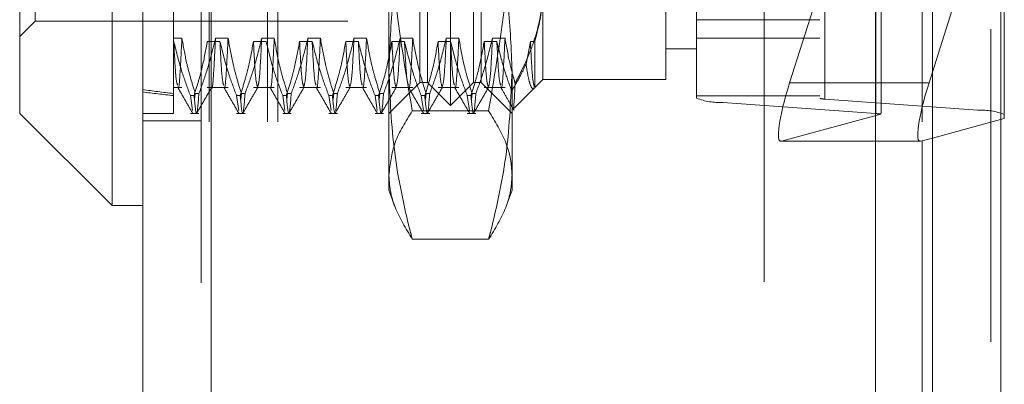
# Model space of a CAD drawing. Units: inches. Extents: x 0 to 23.4, y 0 to 16.5.
# Drawn here: x 11.5 to 11.8, y 7.8 to 7.9 of the extents above; entities that cross this region are included whole.
import ezdxf

# ---------------------------------------------------------------- set-up
doc = ezdxf.new("R2010")
doc.units = ezdxf.units.IN
doc.header["$MEASUREMENT"] = 0
doc.linetypes.add('HIDDEN', pattern=[0.07500000000000001, 0.05, -0.025])

msp = doc.modelspace()

# ---------------------------------------------------------------- linework, layer by layer
at = {"color": 7, "linetype": 'Continuous', "lineweight": 15}
for p, q in [((11.7507384073, 9.9263546017), (11.7507384073, 5.9637046017)), ((11.7726634073, 9.9263546017), (11.7726634073, 5.9637046017)), ((11.4981527292, 5.9825796017), (11.4981527292, 9.9074796017)), ((11.5200777292, 9.9071940678), (11.5200777292, 5.9828651356)), ((11.7325777292, 9.9071940678), (11.7325777292, 5.9828651356)), ((11.4883102095, 8.0828248773), (11.4883102095, 7.8072343261)), ((11.4587826504, 7.8367618852), (11.4587826504, 8.0532973182)), ((11.7496596567, 7.8465318748), (11.7507384073, 7.8499444385)), ((11.4587826504, 7.8367618852), (11.4883102095, 7.8072343261)), ((11.7325777292, 7.8278154959), (11.7468412117, 7.8278154959)), ((11.7507384073, 7.8288527772), (11.7470090871, 7.8278393433)), ((11.4883102095, 7.8072343261), (11.4981527292, 7.8072343261))]:
    msp.add_line(p, q, dxfattribs=at)
at = {"color": 7, "linetype": 'HIDDEN', "lineweight": 0}
for p, q in [((11.7694134073, 5.9637046017), (11.7694134073, 9.9263546017)), ((11.7726634073, 9.9263546017), (11.7726634073, 5.9637046017)), ((11.5168277292, 5.9825796017), (11.5168277292, 9.9074796017)), ((11.5200777292, 9.9071940678), (11.5200777292, 5.9828651356)), ((11.6969027292, 5.9828651356), (11.6969027292, 9.9071940678)), ((11.5194134073, 6.2340921017), (11.5194134073, 9.6559671017)), ((11.5380884073, 6.2340921017), (11.5380884073, 9.6559671017)), ((11.5413384073, 6.2340921017), (11.5413384073, 9.6559671017)), ((11.7474884073, 6.2340921017), (11.7474884073, 9.6559671017)), ((11.596577926, 7.8392225151), (11.596577926, 8.0508366883)), ((11.5891960362, 7.8466044048), (11.5891960362, 8.0434547986)), ((11.6039598158, 7.8466044048), (11.6039598158, 8.0434547986)), ((11.6753180835, 7.8416029491), (11.6753180835, 8.0332995713)), ((11.6837419811, 8.0319446433), (11.6837419811, 7.840248021)), ((11.7146881622, 8.0332995713), (11.7146881622, 7.8416029491)), ((11.7163729418, 7.8413319635), (11.7163729418, 8.0330285857)), ((11.7326884221, 7.8366800989), (11.7326884221, 8.0283767211)), ((11.7653193827, 8.0294606636), (11.7653193827, 7.8377640414)), ((11.7474884073, 8.0260057664), (11.7474884073, 7.8279695974)), ((11.4637039103, 7.8662894442), (11.4637039103, 8.0237697592)), ((11.5768928866, 7.8501798552), (11.5768928866, 7.978191776)), ((11.6162629654, 7.978191776), (11.6162629654, 7.8501798552)), ((11.7343732016, 7.8377186249), (11.7343732016, 7.9241363005)), ((11.7507384073, 7.8499444385), (11.7737432803, 7.9227189939)), ((11.7737432803, 7.9227189939), (11.7737432803, 7.8351042971)), ((11.5079952488, 7.8964209819), (11.5079952488, 7.8597889688)), ((11.5867354063, 7.8466044048), (11.5867354063, 7.8747705302)), ((11.6064204457, 7.8747705302), (11.6064204457, 7.8466044048)), ((11.6261054851, 7.8754731209), (11.6261054851, 7.8475886568)), ((11.6654755638, 7.8475886568), (11.6654755638, 7.8754731209)), ((11.7133019325, 7.8725602848), (11.7050740531, 7.8465318748)), ((11.4587826504, 7.8613681844), (11.4637039103, 7.8662894442)), ((11.4637039103, 7.8662894442), (11.6142944614, 7.8662894442)), ((11.6753180835, 7.8666631299), (11.7146881622, 7.8666631299)), ((11.5079952488, 7.8608032305), (11.5106903343, 7.8608032305)), ((11.5079952488, 7.8597889688), (11.5079952488, 7.8424232072)), ((11.5080591673, 7.8597889688), (11.5079952488, 7.8597889688)), ((11.5228229468, 7.8597889688), (11.5187910471, 7.8597889688)), ((11.5214222141, 7.8608032305), (11.5254541139, 7.8608032305)), ((11.5375867264, 7.8597889688), (11.5335548266, 7.8597889688)), ((11.5361859936, 7.8608032305), (11.5402178934, 7.8608032305)), ((11.5523505059, 7.8597889688), (11.5483186061, 7.8597889688)), ((11.5509497731, 7.8608032305), (11.5549816729, 7.8608032305)), ((11.5671142854, 7.8597889688), (11.5630823856, 7.8597889688)), ((11.5657135527, 7.8608032305), (11.5697454524, 7.8608032305)), ((11.5818780649, 7.8597889688), (11.5778461652, 7.8597889688)), ((11.5804773322, 7.8608032305), (11.584509232, 7.8608032305)), ((11.5966418445, 7.8597889688), (11.5926099447, 7.8597889688)), ((11.5952411117, 7.8608032305), (11.5992730115, 7.8608032305)), ((11.611405624, 7.8597889688), (11.6073737242, 7.8597889688)), ((11.6100048913, 7.8608032305), (11.614036791, 7.8608032305)), ((11.6221375038, 7.8597889688), (11.6207432442, 7.8525249745)), ((11.6235648847, 7.8597889688), (11.6221375038, 7.8597889688)), ((11.6235648847, 7.8450480564), (11.6235648847, 7.8597889688)), ((11.6753180835, 7.8608524381), (11.7146881622, 7.8608524381)), ((11.6654755638, 7.8574311765), (11.6753180835, 7.8574311765)), ((11.5768928866, 7.812155586), (11.5768928866, 7.8501798552)), ((11.6162629654, 7.8501798552), (11.6162629654, 7.812155586)), ((11.5768928866, 7.8367618852), (11.5867354063, 7.8466044048)), ((11.5867354063, 7.8466044048), (11.5891960362, 7.8466044048)), ((11.5891960362, 7.8466044048), (11.596577926, 7.8392225151)), ((11.596577926, 7.8392225151), (11.6039598158, 7.8466044048)), ((11.6039598158, 7.8466044048), (11.6064204457, 7.8466044048)), ((11.6064204457, 7.8466044048), (11.6162629654, 7.8367618852)), ((11.6235648847, 7.8450480564), (11.6261054851, 7.8475886568)), ((11.6261054851, 7.8475886568), (11.6654755638, 7.8475886568)), ((11.7325777292, 7.8465318748), (11.7050740531, 7.8465318748)), ((11.5079952488, 7.8450480564), (11.5106903343, 7.8450480564)), ((11.5147298822, 7.8411950509), (11.5149529732, 7.8431023286)), ((11.5161168065, 7.8431023286), (11.5149529732, 7.8431023286)), ((11.5187910471, 7.8450480564), (11.5254541139, 7.8450480564)), ((11.5294936618, 7.8411950509), (11.5297167527, 7.8431023286)), ((11.5308805861, 7.8431023286), (11.5297167527, 7.8431023286)), ((11.5335548266, 7.8450480564), (11.5402178934, 7.8450480564)), ((11.5442574413, 7.8411950509), (11.5444805322, 7.8431023286)), ((11.5456443656, 7.8431023286), (11.5444805322, 7.8431023286)), ((11.5483186061, 7.8450480564), (11.5549816729, 7.8450480564)), ((11.5590212208, 7.8411950509), (11.5592443118, 7.8431023286)), ((11.5604081451, 7.8431023286), (11.5592443118, 7.8431023286)), ((11.5630823856, 7.8450480564), (11.5697454524, 7.8450480564)), ((11.5737850004, 7.8411950509), (11.5740080913, 7.8431023286)), ((11.5751719246, 7.8431023286), (11.5740080913, 7.8431023286)), ((11.5778461652, 7.8450480564), (11.584509232, 7.8450480564)), ((11.5885487799, 7.8411950509), (11.5887718708, 7.8431023286)), ((11.5899357042, 7.8431023286), (11.5887718708, 7.8431023286)), ((11.5926099447, 7.8450480564), (11.5992730115, 7.8450480564)), ((11.6033125594, 7.8411950509), (11.6035356503, 7.8431023286)), ((11.6046994837, 7.8431023286), (11.6035356503, 7.8431023286)), ((11.6073737242, 7.8450480564), (11.614036791, 7.8450480564)), ((11.6169770448, 7.8384602165), (11.6234260663, 7.844909238)), ((11.5079952488, 7.8424232072), (11.5079952488, 7.8367618852)), ((11.5133864909, 7.8424232072), (11.5145503243, 7.8424232072)), ((11.5133864909, 7.8424232072), (11.5140816272, 7.8376685533)), ((11.5281502705, 7.8424232072), (11.5293141038, 7.8424232072)), ((11.5281502705, 7.8424232072), (11.5288454067, 7.8376685533)), ((11.54291405, 7.8424232072), (11.5440778833, 7.8424232072)), ((11.54291405, 7.8424232072), (11.5436091862, 7.8376685533)), ((11.5576778295, 7.8424232072), (11.5588416629, 7.8424232072)), ((11.5576778295, 7.8424232072), (11.5583729658, 7.8376685533)), ((11.572441609, 7.8424232072), (11.5736054424, 7.8424232072)), ((11.572441609, 7.8424232072), (11.5731367453, 7.8376685533)), ((11.5872053886, 7.8424232072), (11.5883692219, 7.8424232072)), ((11.5872053886, 7.8424232072), (11.5879005248, 7.8376685533)), ((11.6019691681, 7.8424232072), (11.6031330015, 7.8424232072)), ((11.6019691681, 7.8424232072), (11.6026643043, 7.8376685533)), ((11.6753180835, 7.8423692509), (11.7146881622, 7.8423692509)), ((11.7326884221, 7.8366800989), (11.6837419811, 7.840248021)), ((11.7163729418, 7.8413319635), (11.7653193827, 7.8377640414)), ((11.4981527292, 7.8367618852), (11.5079952488, 7.8367618852)), ((11.5133864909, 7.8367618852), (11.5161168065, 7.8367618852)), ((11.5281502705, 7.8367618852), (11.5308805861, 7.8367618852)), ((11.54291405, 7.8367618852), (11.5456443656, 7.8367618852)), ((11.5576778295, 7.8367618852), (11.5604081451, 7.8367618852)), ((11.572441609, 7.8367618852), (11.5751719246, 7.8367618852)), ((11.6087813091, 7.837580205), (11.584374543, 7.837580205)), ((11.5872053886, 7.8367618852), (11.5899357042, 7.8367618852)), ((11.6019691681, 7.8367618852), (11.6046994837, 7.8367618852)), ((11.7024234835, 7.8278393433), (11.7342454616, 7.8364868906)), ((11.4981527292, 7.8344046017), (11.5168277292, 7.8344046017)), ((11.7737432803, 7.8351042971), (11.7507384073, 7.8288527772)), ((11.7022556081, 7.8278154959), (11.7325777292, 7.8278154959)), ((11.7470090871, 7.8278393433), (11.7024234835, 7.8278393433)), ((11.5768928866, 7.812155586), (11.5787334611, 7.8070986493)), ((11.6144216093, 7.8070965016), (11.6162629654, 7.812155586)), ((11.6087813091, 7.7964551568), (11.584374543, 7.7964551568))]:
    msp.add_line(p, q, dxfattribs=at)
at = {"color": 8, "linetype": 'Continuous', "lineweight": 15}
for p, q in [((11.7496596567, 7.8465318748), (11.7325777292, 7.8465318748)), ((11.7474884073, 7.8279695974), (11.7474884073, 6.2340921017))]:
    msp.add_line(p, q, dxfattribs=at)
at = {"color": 7, "linetype": 'HIDDEN', "lineweight": 0}
for centre, radius, start, end in [((11.6827726186, 7.8610853857), 0.0208599000730266, 249.0617258928, 272.6635022328), ((11.7161790693, 7.8454994364), 0.00417198001463, 249.0617258928, 272.6635022327), ((11.7322983614, 7.8271660613), 0.0095220301959904, 78.2007215207, 87.652277602), ((11.7662887452, 7.8169266767), 0.020859900073062, 69.0617258928, 92.6635022328)]:
    msp.add_arc(centre, radius, start, end, dxfattribs=at)
for centre, major_axis, ratio, start_param, end_param in [((11.7086386122, 7.8475005353), (0.006536430766649559, 0.01966085533661044), 0.1492359363, 1.669598358958301, 3.240394685752546), ((12.1576015481, 7.9450296017), (0.7217390947564741, 0.07668640939992423), 0.1058928975, 3.548997232213863, 3.581368580529698), ((12.1576015481, 7.9450296017), (0.721739173241577, 0.07813240582186864), 0.10384382, 3.549006901371604, 3.581378249687418), ((11.7245306819, 7.8065823959), (0.009732450901989155, 0.03155663994856983), 0.0465148781, 5.972207218357839, 6.133492996460779)]:
    msp.add_ellipse(centre, major_axis=major_axis, ratio=ratio, start_param=start_param, end_param=end_param, dxfattribs=at)
at = {"color": 7, "linetype": 'Continuous', "lineweight": 15}
msp.add_ellipse((11.7532242158, 7.8475005353), major_axis=(0.00653643076664956, 0.01966085533660955), ratio=0.1492359363, start_param=1.669598358958088, end_param=3.240394685751999, dxfattribs=at)
at = {"color": 7, "linetype": 'HIDDEN', "lineweight": 0}
for points, knots in [([(11.57689288664356, 7.911867427436478), (11.57726214629926, 7.899458988097175), (11.57800395831972, 7.874531462669073), (11.58224474016961, 7.849933685240508), (11.58437454295392, 7.837580204983931)], [0, 0, 0, 0, 0.4977806310976201, 1, 1, 1, 1]), ([(11.60878130907336, 7.837580204983932), (11.61083965428707, 7.849831344836367), (11.61393399829093, 7.868248683624016), (11.61595360574815, 7.893103173318452), (11.61615975879879, 7.905607416874402), (11.61626296538372, 7.91186742743648)], [0, 0, 0, 0, 0.4980316689857123, 0.7486991484196895, 1, 1, 1, 1]), ([(11.57689288664356, 7.850179855152513), (11.57713561725555, 7.857155951119067), (11.57762249747143, 7.87114892498563), (11.58072325525907, 7.88906029691168), (11.5833991609681, 7.899939152345311), (11.58437454295392, 7.903904553510406)], [0, 0, 0, 0, 0.3871802353015321, 0.7766239083004589, 1, 1, 1, 1]), ([(11.60878130907336, 7.903904553510408), (11.60975669151417, 7.899939150400138), (11.61242320172309, 7.889098491973649), (11.61552838881419, 7.871187747644167), (11.61601767806751, 7.857194739348757), (11.61626296538372, 7.850179855152515)], [0, 0, 0, 0, 0.223376162614852, 0.6106679730129668, 1, 1, 1, 1]), ([(11.62610548506876, 7.876790069769784), (11.62608215913942, 7.875674564216183), (11.62597393073608, 7.870498805376561), (11.62412155169652, 7.861201442662701), (11.62042690882774, 7.852289930541703), (11.61778021369595, 7.847440875316737), (11.61725039837517, 7.846470191644615)], [0, 0, 0, 0, 0.1074672354130456, 0.4986299636639225, 0.8996357670960894, 1, 1, 1, 1]), ([(11.62356488467505, 7.859788968777511), (11.62463807703773, 7.863908136619788), (11.6259927325133, 7.869107626912824), (11.62608608813416, 7.874378058618178), (11.62610548506876, 7.875473120898437)], [0, 0, 0, 0, 0.7922253163536818, 1, 1, 1, 1]), ([(11.51338649093874, 7.842423207160983), (11.51247932284943, 7.844846549809201), (11.51033366734707, 7.850578297374532), (11.50889156112716, 7.856418159422393), (11.50805916729709, 7.859788968777512)], [0, 0, 0, 0, 0.4227929825237824, 0.9999999999999999, 0.9999999999999999, 0.9999999999999999, 0.9999999999999999]), ([(11.50929382162158, 7.845757300166353), (11.50910955583967, 7.84625665222416), (11.50869656892581, 7.84737582835737), (11.50828635351203, 7.855364608593055), (11.50805916729709, 7.859788968777507)], [0, 0, 0, 0, 0.4461782582666252, 0.9999999999999999, 0.9999999999999999, 0.9999999999999999, 0.9999999999999999]), ([(11.51069033432766, 7.860803230542873), (11.51047453497075, 7.856599400144586), (11.51004450349716, 7.848222269615811), (11.50964168723488, 7.843894545283344), (11.50940527510976, 7.845176246555561), (11.50939358425533, 7.845239628173508)], [0, 0, 0, 0, 0.4891450185499707, 0.9747376272751294, 0.9999999999999999, 0.9999999999999999, 0.9999999999999999, 0.9999999999999999]), ([(11.51069033432766, 7.860803230542874), (11.51114450230642, 7.85818530302134), (11.51188721716309, 7.853904125670946), (11.51341463180469, 7.848011384206847), (11.51444000716509, 7.844739272598864), (11.51495297318255, 7.843102328582995)], [0, 0, 0, 0, 0.4402664732982586, 0.7199812974651209, 1, 1, 1, 1]), ([(11.51879104705938, 7.859788968777511), (11.51830506700266, 7.857059914958391), (11.51757618944156, 7.852966853804412), (11.51605631819177, 7.847186419651499), (11.51509120921725, 7.844133937762222), (11.51455032428619, 7.842423207160981)], [0, 0, 0, 0, 0.4679312626687754, 0.7018078062599248, 1, 1, 1, 1]), ([(11.51611680652999, 7.843102328582995), (11.51704654544493, 7.845655264107868), (11.51917497569639, 7.851499641614144), (11.52061258176296, 7.85745134479042), (11.52142221408995, 7.860803230542873)], [0, 0, 0, 0, 0.4368190662104218, 0.9999999999999999, 0.9999999999999999, 0.9999999999999999, 0.9999999999999999]), ([(11.52142221408995, 7.860803230542873), (11.521206411613, 7.856599755885367), (11.520776373922, 7.84822333425459), (11.52037383182175, 7.843894596152885), (11.52013770956638, 7.845173492690857), (11.52012629777463, 7.845235301777619)], [0, 0, 0, 0, 0.4894395785371522, 0.975324608011156, 1, 1, 1, 1]), ([(11.5281502704663, 7.842423207160981), (11.52724310237699, 7.8448465498092), (11.52509744687463, 7.850578297374531), (11.52365534065472, 7.856418159422392), (11.52282294682465, 7.859788968777512)], [0, 0, 0, 0, 0.4227929825237804, 1, 1, 1, 1]), ([(11.52405760114914, 7.84575730016635), (11.52387333536723, 7.846256652224159), (11.52346034845337, 7.847375828357369), (11.52305013303959, 7.855364608593055), (11.52282294682465, 7.859788968777507)], [0, 0, 0, 0, 0.4461782582667381, 1, 1, 1, 1]), ([(11.52545411385522, 7.860803230542873), (11.52523831137827, 7.856599755885366), (11.52480827368727, 7.848223334254589), (11.52440573158703, 7.843894596152884), (11.52416960933165, 7.845173492690854), (11.5241581975399, 7.845235301777618)], [0, 0, 0, 0, 0.4894395785371459, 0.9753246080111274, 1, 1, 1, 1]), ([(11.52545411385522, 7.860803230542873), (11.52594016059094, 7.858020452154181), (11.52666913391386, 7.853846838672448), (11.52819899595067, 7.847955069336374), (11.52917173962793, 7.844844905039042), (11.5297167527101, 7.843102328582994)], [0, 0, 0, 0, 0.4680233101994161, 0.7019417734271282, 1, 1, 1, 1]), ([(11.53355482658694, 7.859788968777511), (11.53306884653022, 7.857059914958391), (11.53233996896912, 7.852966853804413), (11.53082009771933, 7.8471864196515), (11.52985498874481, 7.844133937762222), (11.52931410381375, 7.842423207160981)], [0, 0, 0, 0, 0.4679312626688514, 0.7018078062599662, 1, 1, 1, 1]), ([(11.53088058605755, 7.843102328582995), (11.53178267122238, 7.845576184372885), (11.53391359361179, 7.851419972627471), (11.53535485983504, 7.857371289589034), (11.53618599361751, 7.860803230542873)], [0, 0, 0, 0, 0.4233308398793406, 1, 1, 1, 1]), ([(11.53489007730218, 7.845235301777616), (11.53467222560403, 7.845775336166719), (11.5342256314751, 7.846882402072755), (11.53378203410072, 7.855417401151521), (11.53355482658694, 7.859788968777507)], [0, 0, 0, 0, 0.4878069012494111, 0.9999999999999999, 0.9999999999999999, 0.9999999999999999, 0.9999999999999999]), ([(11.53618599361751, 7.860803230542871), (11.53597248637131, 7.856303337982599), (11.53556693944896, 7.847756004760136), (11.53517055575901, 7.846191665642444), (11.53498285517184, 7.845450900120659)], [0, 0, 0, 0, 0.5264674306186347, 1, 1, 1, 1]), ([(11.54291404999386, 7.842423207160981), (11.54200688190455, 7.8448465498092), (11.53986122640219, 7.85057829737453), (11.53841912018228, 7.856418159422391), (11.53758672635221, 7.85978896877751)], [0, 0, 0, 0, 0.4227929825237516, 1, 1, 1, 1]), ([(11.54021789338278, 7.860803230542873), (11.54000209090583, 7.856599755885365), (11.53957205321483, 7.848223334254588), (11.53916951111459, 7.843894596152884), (11.53893338885921, 7.845173492690854), (11.53892197706745, 7.845235301777616)], [0, 0, 0, 0, 0.4894395785371737, 0.9753246080111421, 1, 1, 1, 1]), ([(11.54021789338278, 7.860803230542873), (11.5407039401185, 7.858020452154178), (11.54143291344142, 7.853846838672442), (11.54296277547823, 7.847955069336375), (11.54393551915549, 7.844844905039041), (11.54448053223766, 7.843102328582993)], [0, 0, 0, 0, 0.4680233101994508, 0.7019417734271521, 1, 1, 1, 1]), ([(11.5483186061145, 7.85978896877751), (11.54783262605778, 7.85705991495839), (11.54710374849668, 7.852966853804412), (11.54558387724688, 7.847186419651499), (11.54461876827236, 7.844133937762222), (11.54407788334131, 7.842423207160981)], [0, 0, 0, 0, 0.467931262668775, 0.7018078062599641, 1, 1, 1, 1]), ([(11.54564436558511, 7.843102328582993), (11.54654645074994, 7.845576184372884), (11.54867737313934, 7.851419972627471), (11.5501186393626, 7.857371289589035), (11.55094977314507, 7.860803230542873)], [0, 0, 0, 0, 0.4233308398794725, 1, 1, 1, 1]), ([(11.54965385682974, 7.845235301777618), (11.54943600513159, 7.84577533616672), (11.54898941100266, 7.846882402072756), (11.54854581362828, 7.855417401151521), (11.5483186061145, 7.859788968777506)], [0, 0, 0, 0, 0.4878069012494207, 1, 1, 1, 1]), ([(11.55094977314507, 7.860803230542873), (11.55073626589887, 7.856303337982601), (11.55033071897652, 7.847756004760138), (11.54993433528656, 7.846191665642446), (11.5497466346994, 7.845450900120662)], [0, 0, 0, 0, 0.5264674306186731, 1, 1, 1, 1]), ([(11.55767782952142, 7.84242320716098), (11.55677066143211, 7.844846549809199), (11.55462500592975, 7.850578297374528), (11.55318289970984, 7.85641815942239), (11.55235050587977, 7.859788968777509)], [0, 0, 0, 0, 0.4227929825238179, 1, 1, 1, 1]), ([(11.55358516020426, 7.845757300166351), (11.55340089442234, 7.84625665222416), (11.55298790750849, 7.847375828357369), (11.55257769209471, 7.855364608593054), (11.55235050587977, 7.859788968777505)], [0, 0, 0, 0, 0.4461782582666433, 1, 1, 1, 1]), ([(11.55498167291034, 7.860803230542873), (11.55476587043339, 7.856599755885366), (11.55433583274239, 7.848223334254588), (11.55393329064214, 7.843894596152884), (11.55369716838677, 7.845173492690854), (11.55368575659501, 7.845235301777618)], [0, 0, 0, 0, 0.489439578537156, 0.9753246080111423, 1, 1, 1, 1]), ([(11.55498167291034, 7.860803230542871), (11.55546771964606, 7.858020452154178), (11.55619669296898, 7.853846838672442), (11.55772655500579, 7.847955069336374), (11.55869929868305, 7.844844905039041), (11.55924431176522, 7.843102328582993)], [0, 0, 0, 0, 0.4680233101994033, 0.7019417734271376, 1, 1, 1, 1]), ([(11.56308238564206, 7.85978896877751), (11.56259640558534, 7.85705991495839), (11.56186752802424, 7.852966853804412), (11.56034765677444, 7.847186419651499), (11.55938254779992, 7.84413393776222), (11.55884166286887, 7.84242320716098)], [0, 0, 0, 0, 0.4679312626688005, 0.7018078062599404, 1, 1, 1, 1]), ([(11.56040814511267, 7.843102328582993), (11.5613102302775, 7.845576184372884), (11.5634411526669, 7.851419972627468), (11.56488241889016, 7.857371289589034), (11.56571355267263, 7.860803230542871)], [0, 0, 0, 0, 0.4233308398794541, 1, 1, 1, 1]), ([(11.5644176363573, 7.845235301777615), (11.56419978465915, 7.845775336166719), (11.56375319053022, 7.846882402072755), (11.56330959315584, 7.85541740115152), (11.56308238564206, 7.859788968777505)], [0, 0, 0, 0, 0.4878069012494263, 1, 1, 1, 1]), ([(11.56571355267263, 7.86080323054287), (11.56550004542642, 7.856303337982598), (11.56509449850408, 7.847756004760136), (11.56469811481412, 7.846191665642444), (11.56451041422696, 7.845450900120659)], [0, 0, 0, 0, 0.5264674306186546, 1, 1, 1, 1]), ([(11.57244160904898, 7.842423207160979), (11.57153444095966, 7.844846549809199), (11.56938878545731, 7.850578297374528), (11.5679466792374, 7.85641815942239), (11.56711428540733, 7.859788968777509)], [0, 0, 0, 0, 0.4227929825238109, 1, 1, 1, 1]), ([(11.56834893973181, 7.84575730016635), (11.5681646739499, 7.846256652224159), (11.56775168703605, 7.847375828357369), (11.56734147162227, 7.855364608593053), (11.56711428540733, 7.859788968777505)], [0, 0, 0, 0, 0.4461782582666272, 1, 1, 1, 1]), ([(11.5697454524379, 7.860803230542871), (11.56952964996095, 7.856599755885364), (11.56909961226994, 7.848223334254585), (11.56869707016971, 7.843894596152882), (11.56846094791433, 7.845173492690853), (11.56844953612257, 7.845235301777615)], [0, 0, 0, 0, 0.4894395785371818, 0.9753246080111757, 1, 1, 1, 1]), ([(11.5697454524379, 7.860803230542871), (11.57023149917362, 7.858020452154179), (11.57096047249654, 7.853846838672444), (11.57249033453335, 7.847955069336371), (11.5734630782106, 7.84484490503904), (11.57400809129278, 7.843102328582992)], [0, 0, 0, 0, 0.4680233101994461, 0.701941773427199, 1, 1, 1, 1]), ([(11.57784616516962, 7.85978896877751), (11.57736018511289, 7.85705991495839), (11.5766313075518, 7.852966853804412), (11.575111436302, 7.847186419651498), (11.57414632732748, 7.844133937762219), (11.57360544239642, 7.84242320716098)], [0, 0, 0, 0, 0.4679312626688145, 0.7018078062599512, 1, 1, 1, 1]), ([(11.57517192464023, 7.843102328582993), (11.57607400980505, 7.845576184372884), (11.57820493219446, 7.851419972627469), (11.57964619841771, 7.857371289589034), (11.58047733220019, 7.860803230542873)], [0, 0, 0, 0, 0.4233308398794208, 1, 1, 1, 1]), ([(11.57918141588486, 7.845235301777616), (11.57896356418671, 7.845775336166719), (11.57851697005778, 7.846882402072756), (11.5780733726834, 7.85541740115152), (11.57784616516962, 7.859788968777505)], [0, 0, 0, 0, 0.4878069012494258, 1, 1, 1, 1]), ([(11.58047733220019, 7.860803230542873), (11.58026382495398, 7.856303337982601), (11.57985827803164, 7.847756004760136), (11.57946189434168, 7.846191665642444), (11.57927419375452, 7.845450900120661)], [0, 0, 0, 0, 0.526467430618693, 1, 1, 1, 1]), ([(11.58720538857654, 7.84242320716098), (11.58629822048722, 7.844846549809199), (11.58415256498487, 7.850578297374527), (11.58271045876496, 7.856418159422391), (11.58187806493489, 7.85978896877751)], [0, 0, 0, 0, 0.4227929825238589, 1, 1, 1, 1]), ([(11.58311271925937, 7.845757300166353), (11.58292845347746, 7.84625665222416), (11.58251546656361, 7.847375828357371), (11.58210525114983, 7.855364608593054), (11.58187806493489, 7.859788968777506)], [0, 0, 0, 0, 0.4461782582665289, 0.9999999999999999, 0.9999999999999999, 0.9999999999999999, 0.9999999999999999]), ([(11.58450923196546, 7.860803230542871), (11.58429342948851, 7.856599755885365), (11.5838633917975, 7.848223334254588), (11.58346084969727, 7.843894596152884), (11.58322472744189, 7.845173492690854), (11.58321331565013, 7.845235301777616)], [0, 0, 0, 0, 0.4894395785371852, 0.9753246080111799, 0.9999999999999999, 0.9999999999999999, 0.9999999999999999, 0.9999999999999999]), ([(11.58450923196545, 7.860803230542873), (11.58499527870118, 7.858020452154179), (11.5857242520241, 7.853846838672445), (11.58725411406091, 7.847955069336375), (11.58822685773816, 7.844844905039042), (11.58877187082034, 7.843102328582994)], [0, 0, 0, 0, 0.4680233101994687, 0.7019417734272207, 1, 1, 1, 1]), ([(11.59260994469718, 7.859788968777509), (11.59212396464045, 7.85705991495839), (11.59139508707936, 7.852966853804413), (11.58987521582956, 7.847186419651496), (11.58891010685504, 7.84413393776222), (11.58836922192398, 7.842423207160981)], [0, 0, 0, 0, 0.4679312626687924, 0.7018078062599775, 1, 1, 1, 1]), ([(11.58993570416779, 7.843102328582994), (11.59083778933261, 7.845576184372885), (11.59296871172202, 7.851419972627472), (11.59440997794527, 7.857371289589037), (11.59524111172774, 7.860803230542874)], [0, 0, 0, 0, 0.4233308398793964, 1, 1, 1, 1]), ([(11.59394519541242, 7.845235301777616), (11.59372734371427, 7.845775336166719), (11.59328074958534, 7.846882402072755), (11.59283715221096, 7.85541740115152), (11.59260994469718, 7.859788968777506)], [0, 0, 0, 0, 0.487806901249419, 1, 1, 1, 1]), ([(11.59524111172774, 7.860803230542873), (11.59502760448154, 7.856303337982601), (11.5946220575592, 7.847756004760138), (11.59422567386924, 7.846191665642445), (11.59403797328208, 7.845450900120661)], [0, 0, 0, 0, 0.5264674306186448, 0.9999999999999999, 0.9999999999999999, 0.9999999999999999, 0.9999999999999999]), ([(11.6019691681041, 7.842423207160983), (11.60106200001478, 7.844846549809201), (11.59891634451242, 7.850578297374531), (11.59747423829252, 7.856418159422392), (11.59664184446244, 7.859788968777511)], [0, 0, 0, 0, 0.4227929825237836, 1, 1, 1, 1]), ([(11.59787649878693, 7.845757300166351), (11.59769223300502, 7.846256652224159), (11.59727924609117, 7.847375828357369), (11.59686903067739, 7.855364608593054), (11.59664184446244, 7.859788968777506)], [0, 0, 0, 0, 0.4461782582666418, 1, 1, 1, 1]), ([(11.59927301149301, 7.860803230542873), (11.59905720901606, 7.856599755885366), (11.59862717132506, 7.848223334254589), (11.59822462922483, 7.843894596152884), (11.59798850696945, 7.845173492690854), (11.59797709517769, 7.845235301777618)], [0, 0, 0, 0, 0.489439578537146, 0.9753246080111413, 0.9999999999999999, 0.9999999999999999, 0.9999999999999999, 0.9999999999999999]), ([(11.59927301149301, 7.860803230542873), (11.59975905822874, 7.85802045215418), (11.60048803155166, 7.853846838672444), (11.60201789358847, 7.847955069336376), (11.60299063726572, 7.844844905039044), (11.6035356503479, 7.843102328582995)], [0, 0, 0, 0, 0.4680233101994192, 0.701941773427157, 1, 1, 1, 1]), ([(11.60737372422473, 7.859788968777511), (11.60688774416801, 7.857059914958391), (11.60615886660692, 7.852966853804413), (11.60463899535712, 7.847186419651498), (11.6036738863826, 7.84413393776222), (11.60313300145154, 7.842423207160981)], [0, 0, 0, 0, 0.4679312626688235, 0.7018078062599024, 1, 1, 1, 1]), ([(11.60469948369535, 7.843102328582995), (11.60560156886017, 7.845576184372886), (11.60773249124958, 7.851419972627472), (11.60917375747283, 7.857371289589037), (11.6100048912553, 7.860803230542873)], [0, 0, 0, 0, 0.4233308398794037, 1, 1, 1, 1]), ([(11.60870897493998, 7.845235301777618), (11.60849112324183, 7.845775336166721), (11.6080445291129, 7.846882402072757), (11.60760093173852, 7.855417401151522), (11.60737372422473, 7.859788968777507)], [0, 0, 0, 0, 0.4878069012494086, 1, 1, 1, 1]), ([(11.61000489125531, 7.860803230542873), (11.6097913840091, 7.856303337982601), (11.60938583708676, 7.847756004760138), (11.6089894533968, 7.846191665642445), (11.60880175280963, 7.845450900120661)], [0, 0, 0, 0, 0.5264674306186171, 1, 1, 1, 1]), ([(11.61617341671466, 7.843887153863706), (11.615439472259, 7.845905121791788), (11.6135292999325, 7.851157108454109), (11.61221495741162, 7.856499364694944), (11.61140562399, 7.859788968777511)], [0, 0, 0, 0, 0.3842294464608667, 1, 1, 1, 1]), ([(11.61264027923294, 7.845757295400509), (11.6124560131444, 7.846256647868922), (11.61204302592371, 7.847375823891564), (11.61163281020516, 7.855364609114226), (11.61140562399, 7.859788968777507)], [0, 0, 0, 0, 0.4461786692258607, 1, 1, 1, 1]), ([(11.61403679102057, 7.860803230542873), (11.61382098854362, 7.856599755885365), (11.61339095085262, 7.848223334254588), (11.61298840875238, 7.843894596152884), (11.61275228649701, 7.845173492690854), (11.61274087470525, 7.845235301777618)], [0, 0, 0, 0, 0.489439578537149, 0.9753246080111412, 1, 1, 1, 1]), ([(11.61403679102057, 7.860803230542873), (11.61452191514094, 7.858020319700691), (11.61524950472455, 7.8538465075651), (11.61649123742834, 7.849086642048654), (11.61706986741977, 7.847092392105764), (11.61725039837517, 7.846470191644615)], [0, 0, 0, 0, 0.5792226418975445, 0.868718629184243, 1, 1, 1, 1]), ([(11.62347195879918, 7.845239430530135), (11.62325437276181, 7.845779174298749), (11.62280804444954, 7.846886335990772), (11.62236471111018, 7.855417014745045), (11.62213750375229, 7.859788968777507)], [0, 0, 0, 0, 0.4875022072221304, 1, 1, 1, 1]), ([(11.61617341671466, 7.843887153863706), (11.61708227339952, 7.845447764801877), (11.61873904492094, 7.848292631106382), (11.62011989037251, 7.851208614738864), (11.62074324415839, 7.852524974534833)], [0, 0, 0, 0, 0.5485709242995161, 1, 1, 1, 1]), ([(11.62074324415839, 7.852524974534833), (11.62098152589114, 7.851022152460779), (11.62146195651002, 7.847992118514097), (11.62218189784818, 7.845546352016044), (11.6228156640439, 7.844461148566351), (11.62319302942597, 7.844835420968784), (11.6233470877377, 7.844988216580634)], [0, 0, 0, 0, 0.2783492859498717, 0.561215994909891, 0.8208677153541191, 1, 1, 1, 1]), ([(11.58437454295392, 7.796455156794622), (11.58417569886988, 7.797229407910061), (11.58180765699539, 7.806449994338822), (11.57799532101092, 7.824302682898913), (11.57726123488267, 7.841533707032426), (11.57689288664356, 7.850179855152513)], [0, 0, 0, 0, 0.0436758706791208, 0.5201376303083295, 1, 1, 1, 1]), ([(11.61626296538372, 7.850179855152515), (11.61589996688411, 7.841599975165857), (11.61517095771278, 7.824369019098506), (11.61136495123695, 7.806515165273519), (11.60898015453126, 7.797229407587038), (11.60878130907336, 7.796455156794623)], [0, 0, 0, 0, 0.4761863843724924, 0.956324177232427, 1, 1, 1, 1]), ([(11.61725039837517, 7.846470191644615), (11.61724317481911, 7.846263537780108), (11.61707742025319, 7.84152157670929), (11.61691240114417, 7.839875060321613), (11.61675457354013, 7.838300298840692)], [0, 0, 0, 0, 0.0435798315127846, 0.9999999999999999, 0.9999999999999999, 0.9999999999999999, 0.9999999999999999]), ([(11.50929407550066, 7.845136811458396), (11.51009270534544, 7.843754720378846), (11.51169000314136, 7.840990472273756), (11.51328718464571, 7.838226152178131), (11.51408579444967, 7.836843959156464)], [0, 0, 0, 0, 0.4999880716219623, 1, 1, 1, 1]), ([(11.51611680652999, 7.843102328582996), (11.51587525139042, 7.840020026716886), (11.515385509687, 7.833770804411057), (11.51483122122969, 7.83951315451396), (11.51455032428619, 7.842423207160983)], [0, 0, 0, 0, 0.4932296716721982, 1, 1, 1, 1]), ([(11.51543314888752, 7.836840419410313), (11.51623171544164, 7.838222578303823), (11.51782881079091, 7.84098683073764), (11.51942601680103, 7.843751018262134), (11.5202246009253, 7.845133079348547)], [0, 0, 0, 0, 0.5000118211344353, 0.9999999999999999, 0.9999999999999999, 0.9999999999999999, 0.9999999999999999]), ([(11.52405785502821, 7.845136811458395), (11.524856484873, 7.843754720378846), (11.52645378266891, 7.840990472273756), (11.52805096417327, 7.838226152178131), (11.52884957397723, 7.836843959156464)], [0, 0, 0, 0, 0.4999880716219737, 1, 1, 1, 1]), ([(11.53088058605755, 7.843102328582996), (11.53063903091797, 7.840020026716886), (11.53014928921456, 7.833770804411057), (11.52959500075725, 7.83951315451396), (11.52931410381375, 7.842423207160981)], [0, 0, 0, 0, 0.4932296716721883, 1, 1, 1, 1]), ([(11.53019692841508, 7.836840419410312), (11.5309954949692, 7.83822257830382), (11.53259259031847, 7.84098683073764), (11.53418979632859, 7.843751018262132), (11.53498838045286, 7.845133079348546)], [0, 0, 0, 0, 0.5000118211344351, 1, 1, 1, 1]), ([(11.53882163455577, 7.845136811458395), (11.53962026440056, 7.843754720378846), (11.54121756219647, 7.840990472273755), (11.54281474370083, 7.83822615217813), (11.54361335350479, 7.836843959156463)], [0, 0, 0, 0, 0.499988071621951, 1, 1, 1, 1]), ([(11.54564436558511, 7.843102328582995), (11.54540281044553, 7.840020026716884), (11.54491306874212, 7.833770804411057), (11.54435878028481, 7.83951315451396), (11.54407788334131, 7.842423207160981)], [0, 0, 0, 0, 0.4932296716721895, 1, 1, 1, 1]), ([(11.54496070794264, 7.836840419410311), (11.54575927449676, 7.83822257830382), (11.54735636984603, 7.84098683073764), (11.54895357585615, 7.843751018262132), (11.54975215998042, 7.845133079348547)], [0, 0, 0, 0, 0.5000118211344554, 0.9999999999999999, 0.9999999999999999, 0.9999999999999999, 0.9999999999999999]), ([(11.55358541408333, 7.845136811458394), (11.55438404392812, 7.843754720378845), (11.55598134172403, 7.840990472273755), (11.55757852322839, 7.83822615217813), (11.55837713303235, 7.836843959156464)], [0, 0, 0, 0, 0.4999880716219671, 0.9999999999999999, 0.9999999999999999, 0.9999999999999999, 0.9999999999999999]), ([(11.56040814511267, 7.843102328582994), (11.56016658997309, 7.840020026716884), (11.55967684826968, 7.833770804411057), (11.55912255981237, 7.83951315451396), (11.55884166286887, 7.842423207160981)], [0, 0, 0, 0, 0.4932296716722178, 1, 1, 1, 1]), ([(11.5597244874702, 7.836840419410311), (11.56052305402431, 7.83822257830382), (11.56212014937359, 7.840986830737639), (11.56371735538371, 7.843751018262131), (11.56451593950798, 7.845133079348545)], [0, 0, 0, 0, 0.500011821134452, 1, 1, 1, 1]), ([(11.56834919361089, 7.845136811458395), (11.56914782345568, 7.843754720378845), (11.57074512125159, 7.840990472273754), (11.57234230275595, 7.838226152178129), (11.57314091255991, 7.836843959156461)], [0, 0, 0, 0, 0.4999880716219589, 1, 1, 1, 1]), ([(11.57517192464023, 7.843102328582993), (11.57493036950065, 7.840020026716883), (11.57444062779724, 7.833770804411055), (11.57388633933992, 7.839513154513959), (11.57360544239643, 7.84242320716098)], [0, 0, 0, 0, 0.4932296716722364, 1, 1, 1, 1]), ([(11.57448826699776, 7.836840419410311), (11.57528683355187, 7.83822257830382), (11.57688392890115, 7.84098683073764), (11.57848113491127, 7.843751018262132), (11.57927971903554, 7.845133079348546)], [0, 0, 0, 0, 0.5000118211344513, 0.9999999999999999, 0.9999999999999999, 0.9999999999999999, 0.9999999999999999]), ([(11.58311297313845, 7.845136811458396), (11.58391160298324, 7.843754720378848), (11.58550890077915, 7.840990472273756), (11.5871060822835, 7.83822615217813), (11.58790469208747, 7.836843959156463)], [0, 0, 0, 0, 0.499988071621953, 0.9999999999999999, 0.9999999999999999, 0.9999999999999999, 0.9999999999999999]), ([(11.58993570416779, 7.843102328582995), (11.58969414902821, 7.840020026716886), (11.58920440732479, 7.833770804411057), (11.58865011886748, 7.839513154513959), (11.58836922192398, 7.842423207160981)], [0, 0, 0, 0, 0.4932296716721988, 0.9999999999999999, 0.9999999999999999, 0.9999999999999999, 0.9999999999999999]), ([(11.58925204652532, 7.836840419410312), (11.59005061307943, 7.83822257830382), (11.59164770842871, 7.84098683073764), (11.59324491443882, 7.843751018262132), (11.5940434985631, 7.845133079348546)], [0, 0, 0, 0, 0.5000118211344524, 1, 1, 1, 1]), ([(11.59787675266601, 7.845136811458396), (11.59867538251079, 7.843754720378846), (11.60027268030671, 7.840990472273756), (11.60186986181106, 7.838226152178131), (11.60266847161503, 7.836843959156464)], [0, 0, 0, 0, 0.4999880716219461, 1, 1, 1, 1]), ([(11.60469948369535, 7.843102328582996), (11.60445792855577, 7.840020026716886), (11.60396818685236, 7.833770804411057), (11.60341389839504, 7.83951315451396), (11.60313300145154, 7.842423207160981)], [0, 0, 0, 0, 0.4932296716722084, 0.9999999999999999, 0.9999999999999999, 0.9999999999999999, 0.9999999999999999]), ([(11.60401582605288, 7.836840419410313), (11.60481439260699, 7.838222578303822), (11.60641148795627, 7.84098683073764), (11.60800869396638, 7.843751018262132), (11.60880727809065, 7.845133079348547)], [0, 0, 0, 0, 0.5000118211344367, 0.9999999999999999, 0.9999999999999999, 0.9999999999999999, 0.9999999999999999]), ([(11.61264053219357, 7.845136811458396), (11.61335721227444, 7.843896543102271), (11.61479060348037, 7.841415952665765), (11.61622389994098, 7.838935303576426), (11.61694056369235, 7.837694952168994)], [0, 0, 0, 0, 0.4999891710748405, 1, 1, 1, 1]), ([(11.58437454295392, 7.837580204983931), (11.58226039941016, 7.834188885820502), (11.57801609232494, 7.827380549652372), (11.57726822946529, 7.820480651623143), (11.57689288664356, 7.817017680889276)], [0, 0, 0, 0, 0.4981127664209556, 1, 1, 1, 1]), ([(11.61626296538372, 7.817017680889277), (11.61616191157582, 7.818731850405592), (11.61595954069471, 7.822164655191662), (11.61395798859266, 7.829044644635228), (11.6108549800921, 7.834161035599807), (11.60878130907336, 7.837580204983932)], [0, 0, 0, 0, 0.2486064242476563, 0.4978605178089883, 1, 1, 1, 1]), ([(11.57689288664356, 7.817017680889276), (11.57699394045146, 7.815303511372962), (11.57719631133257, 7.811870706586894), (11.57919786343462, 7.804990717143325), (11.58230087193517, 7.799874326178746), (11.58437454295392, 7.796455156794622)], [0, 0, 0, 0, 0.2486064242476642, 0.4978605178090012, 1, 1, 1, 1]), ([(11.60878130907336, 7.796455156794623), (11.61083965428707, 7.799846242772612), (11.61393399829093, 7.804944117751347), (11.61595360574815, 7.811823780583385), (11.6161597587988, 7.815284925056365), (11.61626296538372, 7.817017680889277)], [0, 0, 0, 0, 0.4980316689857229, 0.7486991484196908, 1, 1, 1, 1])]:
    msp.add_open_spline(points, degree=3, knots=knots, dxfattribs=at)

doc.saveas('drawing.dxf')
